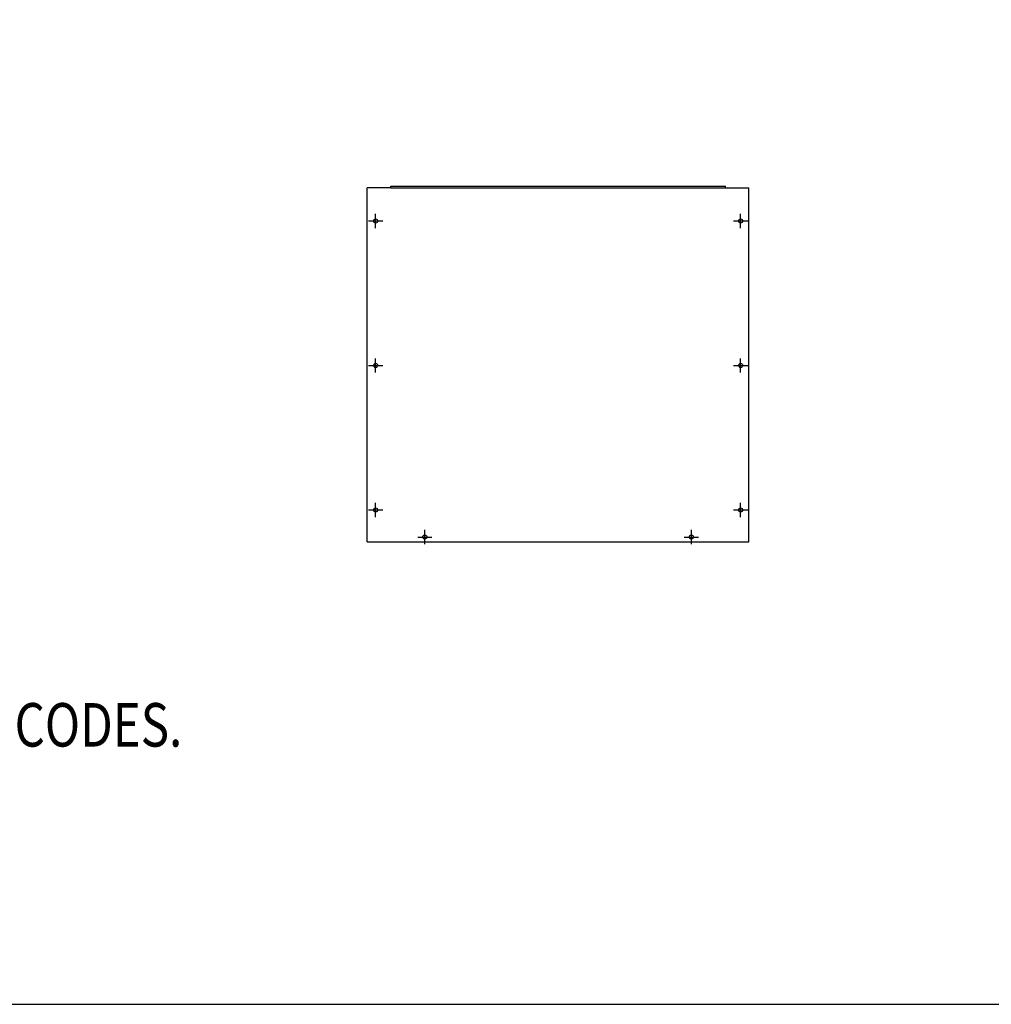
# Model space of a CAD drawing. Units: inches. Extents: x -67 to 146, y -45 to 117.
# Drawn here: x -5 to 39, y -45 to -1 of the extents above; entities that cross this region are included whole.
import ezdxf

# ---------------------------------------------------------------- set-up
doc = ezdxf.new("R2010")
doc.units = ezdxf.units.IN
doc.header["$LTSCALE"] = 4
doc.header["$MEASUREMENT"] = 0
doc.layers.add('BORDER', color=7, linetype='Continuous')
doc.styles.add('MASTER', font='romans', dxfattribs={"width": 0.8})

# ---------------------------------------------------------------- blocks, each defined once
blk = doc.blocks.new('MASTER-BORDER')
at = {"layer": 'BORDER'}
blk.add_lwpolyline([(0.5, 0.5), (21.5, 0.5), (21.5, 16.5), (0.5, 16.5)], close=True, dxfattribs=at)

msp = doc.modelspace()

# ---------------------------------------------------------------- linework, layer by layer
at = {"color": 7}
for p, q in [((11.563, -8.3), (10.503, -8.3)), ((10.503, -24.225), (10.503, -8.3)), ((11.563, -8.3), (11.563, -8.225)), ((11.563, -8.225), (26.622, -8.225)), ((11.563, -8.3), (26.622, -8.3)), ((26.622, -8.3), (26.622, -8.225)), ((26.622, -8.3), (27.682, -8.3)), ((27.682, -24.225), (27.682, -8.3)), ((10.503, -24.225), (27.682, -24.225))]:
    msp.add_line(p, q, dxfattribs=at)
at = {"color": 7, "linetype": 'Continuous'}
for p, q in [((10.878, -10.105), (10.878, -9.465)), ((27.307, -10.105), (27.307, -9.465)), ((10.558, -9.785), (11.198, -9.785)), ((26.987, -9.785), (27.627, -9.785)), ((10.558, -16.285), (11.198, -16.285)), ((10.878, -16.605), (10.878, -15.965)), ((26.987, -16.285), (27.627, -16.285)), ((27.307, -16.605), (27.307, -15.965)), ((10.878, -23.105), (10.878, -22.465)), ((27.307, -23.105), (27.307, -22.465)), ((10.558, -22.785), (11.198, -22.785)), ((26.987, -22.785), (27.627, -22.785)), ((13.093, -24.325), (13.093, -23.685)), ((25.093, -24.325), (25.093, -23.685)), ((12.773, -24.005), (13.413, -24.005)), ((24.773, -24.005), (25.413, -24.005))]:
    msp.add_line(p, q, dxfattribs=at)
for centre in [(10.878, -9.785), (27.307, -9.785), (10.878, -16.285), (27.307, -16.285), (10.878, -22.785), (27.307, -22.785), (13.093, -24.005), (25.093, -24.005)]:
    msp.add_circle(centre, 0.0925, dxfattribs=at)

# ---------------------------------------------------------------- block references
at = {"color": 7, "xscale": 10.14511323744436, "yscale": 10.14511323744436, "zscale": 10.14511323744436}
msp.add_blockref('MASTER-BORDER', (-72.448, -50.101), dxfattribs=at)

# ---------------------------------------------------------------- texts
at = {"color": 7, "style": 'MASTER', "width": 0.8}
msp.add_text('TO MEET ALL NATIONAL AND LOCAL ELECTRICAL CODES.', height=1.95843, dxfattribs=at).set_placement((-54.101, -33.434))

doc.saveas('drawing.dxf')
